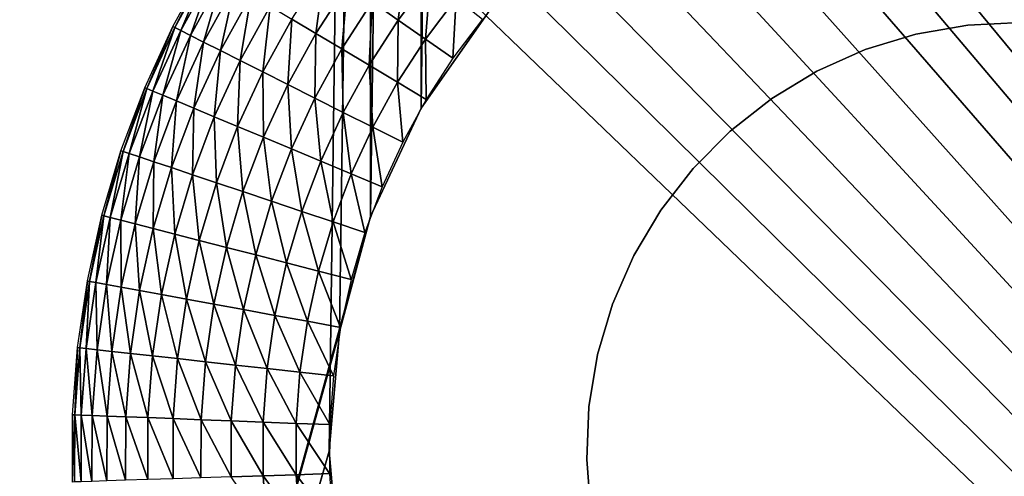
# Model space of a CAD drawing. Extents: x 0 to 615, y 0 to 1809.
# Drawn here: x 595 to 601, y 19 to 22 of the extents above; entities that cross this region are included whole.
import ezdxf

# ---------------------------------------------------------------- set-up
doc = ezdxf.new("R2010")
doc.units = 0
doc.header["$MEASUREMENT"] = 0

msp = doc.modelspace()

# ---------------------------------------------------------------- linework, layer by layer
for points in [[(611.708984, 1805, 78.048042), (592.597229, 1805, 15.53621), (611.708984, 4.999995, 78.048042)], [(611.708984, 4.999995, 78.048042), (592.597229, 1805, 15.53621), (592.597229, 4.999995, 15.53621)], [(593, 1805, 79), (597, 619, 79), (593, 4.999995, 79)], [(593, 4.999995, 80), (597.241211, 1789.631958, 80), (593, 1805, 80)], [(593.553528, 4.999995, 15.24384), (593.553528, 1805, 15.24384), (612.665283, 4.999995, 77.755669)], [(612.665283, 4.999995, 77.755669), (593.553528, 1805, 15.24384), (612.665283, 1805, 77.755669)], [(612, 7.999957, 82), (568.638123, 62.052071, 82), (612, 1802, 82)], [(593.27063, 1802, 105.111603), (593.27063, 7.999957, 105.111603), (613.280212, 7.999957, 93.10054)], [(593.27063, 1802, 105.111603), (613.280212, 7.999957, 93.10054), (613.280273, 1802, 93.10054)], [(593, 4.999995, 80), (597.535889, 1789, 80), (597.241211, 1789.631958, 80)], [(597.935791, 1788.428955, 80), (597.535889, 1789, 80), (593, 4.999995, 80)], [(593, 4.999995, 80), (598.428772, 1787.936035, 80), (597.935791, 1788.428955, 80)], [(593, 4.999995, 80), (599, 1787.536011, 80), (598.428772, 1787.936035, 80)], [(597, 1191, 80), (599, 1787.536011, 80), (593, 4.999995, 80)], [(593, 4.999995, 80), (597.060791, 1190.305054, 80), (597, 1191, 80)], [(597.241211, 1189.631958, 80), (597.060791, 1190.305054, 80), (593, 4.999995, 80)], [(593, 4.999995, 80), (597.535889, 1189, 80), (597.241211, 1189.631958, 80)], [(593, 4.999995, 80), (597.935791, 1188.428955, 80), (597.535889, 1189, 80)], [(597, 619, 80), (597.935791, 1188.428955, 80), (593, 4.999995, 80)], [(597, 619, 79), (597.241211, 20.36804, 79), (593, 4.999995, 79)], [(593, 4.999995, 80), (597.060791, 618.30542, 80), (597, 619, 80)], [(604.464111, 20.999969, 79), (597, 619, 79), (604.758789, 20.36804, 79)], [(604.758789, 20.36804, 79), (597, 619, 79), (604.939209, 19.694571, 79)], [(604.464111, 20.999969, 79), (604.064087, 21.5711, 79), (597, 619, 79)], [(604.939209, 19.694571, 79), (597, 619, 79), (605, 18.99999, 79)], [(605, 18.99999, 79), (597, 619, 79), (597.060791, 618.30542, 79)], [(597.935791, 21.5711, 79), (597.535889, 20.999969, 79), (597, 619, 79)], [(597, 619, 79), (597.535889, 20.999969, 79), (597.241211, 20.36804, 79)], [(597.060791, 19.694571, 80), (605, 619, 80), (597, 18.99999, 80)], [(597, 18.99999, 80), (605, 619, 80), (604.939209, 618.30542, 80)], [(597.060791, 19.694571, 80), (597.241211, 20.36804, 80), (605, 619, 80)], [(605, 619, 80), (597.241211, 20.36804, 80), (597.535889, 20.999969, 80)], [(597.535889, 20.999969, 80), (597.935791, 21.5711, 80), (605, 619, 80)], [(597, 18.99999, 80), (604.939209, 618.30542, 80), (593, 4.999995, 80)], [(593, 4.999995, 80), (604.939209, 618.30542, 80), (604.758789, 617.631897, 80)], [(593, 4.999995, 80), (597.241211, 617.631897, 80), (597.060791, 618.30542, 80)], [(605, 18.99999, 79), (597.060791, 618.30542, 79), (611.004517, 4.999995, 79)], [(611.004517, 4.999995, 79), (597.060791, 618.30542, 79), (597.241211, 617.631897, 79)], [(593, 4.999995, 80), (604.758789, 617.631897, 80), (604.464111, 617, 80)], [(597.535889, 617, 80), (597.241211, 617.631897, 80), (593, 4.999995, 80)], [(611.004517, 4.999995, 79), (597.241211, 617.631897, 79), (597.535889, 617, 79)], [(604.464111, 617, 80), (604.064087, 616.428772, 80), (593, 4.999995, 80)], [(593, 4.999995, 80), (597.935791, 616.428772, 80), (597.535889, 617, 80)], [(611.004517, 4.999995, 79), (597.535889, 617, 79), (597.935791, 616.428772, 79)], [(593, 4.999995, 80), (604.064087, 616.428772, 80), (603.571228, 615.935791, 80)], [(593, 4.999995, 80), (598.428772, 615.935791, 80), (597.935791, 616.428772, 80)], [(597.935791, 616.428772, 79), (598.428772, 615.935791, 79), (611.004517, 4.999995, 79)], [(603.571228, 615.935791, 80), (603, 615.535889, 80), (593, 4.999995, 80)], [(599, 615.535889, 80), (598.428772, 615.935791, 80), (593, 4.999995, 80)], [(611.004517, 4.999995, 79), (598.428772, 615.935791, 79), (599, 615.535889, 79)], [(593, 4.999995, 80), (599.631897, 615.241211, 80), (599, 615.535889, 80)], [(593, 4.999995, 80), (603, 615.535889, 80), (602.368103, 615.241211, 80)], [(611.004517, 4.999995, 79), (599, 615.535889, 79), (599.631897, 615.241211, 79)], [(593, 4.999995, 80), (602.368103, 615.241211, 80), (601.69458, 615.06073, 80)], [(593, 4.999995, 80), (600.30542, 615.06073, 80), (599.631897, 615.241211, 80)], [(599.631897, 615.241211, 79), (600.30542, 615.06073, 79), (611.004517, 4.999995, 79)], [(601.69458, 615.06073, 80), (601, 615, 80), (593, 4.999995, 80)], [(593, 4.999995, 80), (601, 615, 80), (600.30542, 615.06073, 80)], [(611.004517, 4.999995, 79), (600.30542, 615.06073, 79), (601, 615, 79)], [(612, 7.999957, 82), (568.908875, 61.041889, 82), (568.638123, 62.052071, 82)], [(569, 60, 82), (568.908875, 61.041889, 82), (612, 7.999957, 82)], [(612, 7.999957, 82), (568.908875, 58.958111, 82), (569, 60, 82)], [(612, 7.999957, 82), (568.638123, 57.947868, 82), (568.908875, 58.958111, 82)], [(568.196228, 56.999981, 82), (568.638123, 57.947868, 82), (612, 7.999957, 82)], [(612, 7.999957, 82), (567.596191, 56.143219, 82), (568.196228, 56.999981, 82)], [(612, 7.999957, 82), (566.856689, 55.403709, 82), (567.596191, 56.143219, 82)], [(566, 54.803848, 82), (566.856689, 55.403709, 82), (612, 7.999957, 82)], [(612, 7.999957, 82), (565.052124, 54.36182, 82), (566, 54.803848, 82)], [(612, 7.999957, 82), (564.04187, 54.09116, 82), (565.052124, 54.36182, 82)], [(551, 7.999957, 82), (564.04187, 54.09116, 82), (612, 7.999957, 82)], [(597.402588, 21.51293, 77.051109), (597.250305, 21.61932, 77.114182), (597.446716, 21.88015, 77.114182)], [(597.402588, 21.51293, 77.051109), (597.446716, 21.88015, 77.114182), (597.591003, 21.76321, 77.051109)], [(596.100281, 21.470131, 78.304207), (596.088806, 21.475849, 78.5), (596.277893, 21.81995, 78.5)], [(596.100281, 21.470131, 78.304207), (596.277893, 21.81995, 78.5), (596.289001, 21.81333, 78.304207)], [(596.134521, 21.452841, 78.111771), (596.100281, 21.470131, 78.304207), (596.289001, 21.81333, 78.304207)], [(596.134521, 21.452841, 78.111771), (596.289001, 21.81333, 78.304207), (596.321777, 21.79372, 78.111771)], [(596.921814, 21.435381, 77.200958), (596.781799, 21.51906, 77.309967), (596.97229, 21.81357, 77.309967)], [(596.921814, 21.435381, 77.200958), (596.97229, 21.81357, 77.309967), (597.106018, 21.72011, 77.200958)], [(596.190674, 21.424471, 77.92598), (596.134521, 21.452841, 78.111771), (596.321777, 21.79372, 78.111771)], [(596.190674, 21.424471, 77.92598), (596.321777, 21.79372, 78.111771), (596.375977, 21.761419, 77.92598)], [(596.268188, 21.385429, 77.75), (596.190674, 21.424471, 77.92598), (596.375977, 21.761419, 77.92598)], [(596.268188, 21.385429, 77.75), (596.375977, 21.761419, 77.92598), (596.4505, 21.71689, 77.75)], [(597.560303, 21.402719, 77.012833), (597.402588, 21.51293, 77.051109), (597.591003, 21.76321, 77.051109)], [(597.560303, 21.402719, 77.012833), (597.591003, 21.76321, 77.051109), (597.740479, 21.642031, 77.012833)], [(596.365601, 21.336321, 77.586861), (596.268188, 21.385429, 77.75), (596.4505, 21.71689, 77.75)], [(596.365601, 21.336321, 77.586861), (596.4505, 21.71689, 77.75), (596.544128, 21.66098, 77.586861)], [(597.072876, 21.3452, 77.114182), (596.921814, 21.435381, 77.200958), (597.106018, 21.72011, 77.200958)], [(597.072876, 21.3452, 77.114182), (597.106018, 21.72011, 77.200958), (597.250305, 21.61932, 77.114182)], [(596.481079, 21.27808, 77.439339), (596.365601, 21.336321, 77.586861), (596.544128, 21.66098, 77.586861)], [(596.481079, 21.27808, 77.439339), (596.544128, 21.66098, 77.586861), (596.65509, 21.5947, 77.439339)], [(597.720825, 21.2906, 77), (597.560303, 21.402719, 77.012833), (597.740479, 21.642031, 77.012833)], [(597.720825, 21.2906, 77), (597.740479, 21.642031, 77.012833), (597.892578, 21.518709, 77)], [(596.612915, 21.211679, 77.309967), (596.481079, 21.27808, 77.439339), (596.65509, 21.5947, 77.439339)], [(596.612915, 21.211679, 77.309967), (596.65509, 21.5947, 77.439339), (596.781799, 21.51906, 77.309967)], [(597.232422, 21.249889, 77.051109), (597.072876, 21.3452, 77.114182), (597.250305, 21.61932, 77.114182)], [(597.232422, 21.249889, 77.051109), (597.250305, 21.61932, 77.114182), (597.402588, 21.51293, 77.051109)], [(596.758484, 21.13825, 77.200958), (596.612915, 21.211679, 77.309967), (596.781799, 21.51906, 77.309967)], [(596.758484, 21.13825, 77.200958), (596.781799, 21.51906, 77.309967), (596.921814, 21.435381, 77.200958)], [(595.936523, 21.11429, 78.304207), (595.924683, 21.11924, 78.5), (596.088806, 21.475849, 78.5)], [(595.936523, 21.11429, 78.304207), (596.088806, 21.475849, 78.5), (596.100281, 21.470131, 78.304207)], [(595.971924, 21.09951, 78.111771), (595.936523, 21.11429, 78.304207), (596.100281, 21.470131, 78.304207)], [(595.971924, 21.09951, 78.111771), (596.100281, 21.470131, 78.304207), (596.134521, 21.452841, 78.111771)], [(597.397705, 21.151239, 77.012833), (597.232422, 21.249889, 77.051109), (597.402588, 21.51293, 77.051109)], [(597.397705, 21.151239, 77.012833), (597.402588, 21.51293, 77.051109), (597.560303, 21.402719, 77.012833)], [(600.721008, 21.484381, 82), (600.721008, 21.484381, 74), (600.417786, 21.431271, 74)], [(600.721008, 21.484381, 82), (600.417786, 21.431271, 74), (600.417786, 21.431271, 82)], [(601.028381, 21.499809, 82), (601.028381, 21.499809, 74), (600.721008, 21.484381, 74)], [(601.028381, 21.499809, 82), (600.721008, 21.484381, 74), (600.721008, 21.484381, 82)], [(596.030029, 21.07519, 77.92598), (595.971924, 21.09951, 78.111771), (596.134521, 21.452841, 78.111771)], [(596.030029, 21.07519, 77.92598), (596.134521, 21.452841, 78.111771), (596.190674, 21.424471, 77.92598)], [(596.110107, 21.04175, 77.75), (596.030029, 21.07519, 77.92598), (596.190674, 21.424471, 77.92598)], [(596.110107, 21.04175, 77.75), (596.190674, 21.424471, 77.92598), (596.268188, 21.385429, 77.75)], [(596.915588, 21.05904, 77.114182), (596.758484, 21.13825, 77.200958), (596.921814, 21.435381, 77.200958)], [(596.915588, 21.05904, 77.114182), (596.921814, 21.435381, 77.200958), (597.072876, 21.3452, 77.114182)], [(600.417786, 21.431271, 82), (600.417786, 21.431271, 74), (600.123413, 21.341261, 74)], [(600.417786, 21.431271, 82), (600.123413, 21.341261, 74), (600.123413, 21.341261, 82)], [(596.210693, 20.99979, 77.586861), (596.110107, 21.04175, 77.75), (596.268188, 21.385429, 77.75)], [(596.210693, 20.99979, 77.586861), (596.268188, 21.385429, 77.75), (596.365601, 21.336321, 77.586861)], [(597.565796, 21.050871, 77), (597.397705, 21.151239, 77.012833), (597.560303, 21.402719, 77.012833)], [(597.565796, 21.050871, 77), (597.560303, 21.402719, 77.012833), (597.720825, 21.2906, 77)], [(596.330078, 20.9499, 77.439339), (596.210693, 20.99979, 77.586861), (596.365601, 21.336321, 77.586861)], [(596.330078, 20.9499, 77.439339), (596.365601, 21.336321, 77.586861), (596.481079, 21.27808, 77.439339)], [(597.081482, 20.97541, 77.051109), (596.915588, 21.05904, 77.114182), (597.072876, 21.3452, 77.114182)], [(597.081482, 20.97541, 77.051109), (597.072876, 21.3452, 77.114182), (597.232422, 21.249889, 77.051109)], [(600.123413, 21.341261, 82), (600.123413, 21.341261, 74), (599.842407, 21.215799, 74)], [(600.123413, 21.341261, 82), (599.842407, 21.215799, 74), (599.842407, 21.215799, 82)], [(596.466187, 20.893101, 77.309967), (596.330078, 20.9499, 77.439339), (596.481079, 21.27808, 77.439339)], [(596.466187, 20.893101, 77.309967), (596.481079, 21.27808, 77.439339), (596.612915, 21.211679, 77.309967)], [(597.253418, 20.88875, 77.012833), (597.081482, 20.97541, 77.051109), (597.232422, 21.249889, 77.051109)], [(597.253418, 20.88875, 77.012833), (597.232422, 21.249889, 77.051109), (597.397705, 21.151239, 77.012833)], [(596.616821, 20.83021, 77.200958), (596.466187, 20.893101, 77.309967), (596.612915, 21.211679, 77.309967)], [(596.616821, 20.83021, 77.200958), (596.612915, 21.211679, 77.309967), (596.758484, 21.13825, 77.200958)], [(599.842407, 21.215799, 82), (599.842407, 21.215799, 74), (599.578796, 21.05677, 74)], [(599.842407, 21.215799, 82), (599.578796, 21.05677, 74), (599.578796, 21.05677, 82)], [(595.798584, 20.74766, 78.304207), (595.786377, 20.751711, 78.5), (595.924683, 21.11924, 78.5)], [(595.798584, 20.74766, 78.304207), (595.924683, 21.11924, 78.5), (595.936523, 21.11429, 78.304207)], [(596.779114, 20.76244, 77.114182), (596.616821, 20.83021, 77.200958), (596.758484, 21.13825, 77.200958)], [(596.779114, 20.76244, 77.114182), (596.758484, 21.13825, 77.200958), (596.915588, 21.05904, 77.114182)], [(597.428223, 20.80065, 77), (597.253418, 20.88875, 77.012833), (597.397705, 21.151239, 77.012833)], [(597.428223, 20.80065, 77), (597.397705, 21.151239, 77.012833), (597.565796, 21.050871, 77)], [(595.8349, 20.735439, 78.111771), (595.798584, 20.74766, 78.304207), (595.936523, 21.11429, 78.304207)], [(595.8349, 20.735439, 78.111771), (595.936523, 21.11429, 78.304207), (595.971924, 21.09951, 78.111771)], [(595.894714, 20.715361, 77.92598), (595.8349, 20.735439, 78.111771), (595.971924, 21.09951, 78.111771)], [(595.894714, 20.715361, 77.92598), (595.971924, 21.09951, 78.111771), (596.030029, 21.07519, 77.92598)], [(595.976929, 20.687759, 77.75), (595.894714, 20.715361, 77.92598), (596.030029, 21.07519, 77.92598)], [(595.976929, 20.687759, 77.75), (596.030029, 21.07519, 77.92598), (596.110107, 21.04175, 77.75)], [(596.080322, 20.653009, 77.586861), (595.976929, 20.687759, 77.75), (596.110107, 21.04175, 77.75)], [(596.080322, 20.653009, 77.586861), (596.110107, 21.04175, 77.75), (596.210693, 20.99979, 77.586861)], [(596.950623, 20.690861, 77.051109), (596.779114, 20.76244, 77.114182), (596.915588, 21.05904, 77.114182)], [(596.950623, 20.690861, 77.051109), (596.915588, 21.05904, 77.114182), (597.081482, 20.97541, 77.051109)], [(599.578796, 21.05677, 82), (599.578796, 21.05677, 74), (599.336792, 20.86651, 74)], [(599.578796, 21.05677, 82), (599.336792, 20.86651, 74), (599.336792, 20.86651, 82)], [(596.202881, 20.61182, 77.439339), (596.080322, 20.653009, 77.586861), (596.210693, 20.99979, 77.586861)], [(596.202881, 20.61182, 77.439339), (596.210693, 20.99979, 77.586861), (596.330078, 20.9499, 77.439339)], [(596.342712, 20.56485, 77.309967), (596.202881, 20.61182, 77.439339), (596.330078, 20.9499, 77.439339)], [(596.342712, 20.56485, 77.309967), (596.330078, 20.9499, 77.439339), (596.466187, 20.893101, 77.309967)], [(597.128174, 20.61665, 77.012833), (596.950623, 20.690861, 77.051109), (597.081482, 20.97541, 77.051109)], [(597.128174, 20.61665, 77.012833), (597.081482, 20.97541, 77.051109), (597.253418, 20.88875, 77.012833)], [(596.497375, 20.51288, 77.200958), (596.342712, 20.56485, 77.309967), (596.466187, 20.893101, 77.309967)], [(596.497375, 20.51288, 77.200958), (596.466187, 20.893101, 77.309967), (596.616821, 20.83021, 77.200958)], [(597.308899, 20.54125, 77), (597.128174, 20.61665, 77.012833), (597.253418, 20.88875, 77.012833)], [(597.308899, 20.54125, 77), (597.253418, 20.88875, 77.012833), (597.428223, 20.80065, 77)], [(596.664185, 20.456791, 77.114182), (596.497375, 20.51288, 77.200958), (596.616821, 20.83021, 77.200958)], [(596.664185, 20.456791, 77.114182), (596.616821, 20.83021, 77.200958), (596.779114, 20.76244, 77.114182)], [(599.336792, 20.86651, 82), (599.336792, 20.86651, 74), (599.120117, 20.648001, 74)], [(599.336792, 20.86651, 82), (599.120117, 20.648001, 74), (599.120117, 20.648001, 82)], [(595.687195, 20.37215, 78.304207), (595.674683, 20.37537, 78.5), (595.786377, 20.751711, 78.5)], [(595.687195, 20.37215, 78.304207), (595.786377, 20.751711, 78.5), (595.798584, 20.74766, 78.304207)], [(595.724182, 20.36256, 78.111771), (595.687195, 20.37215, 78.304207), (595.798584, 20.74766, 78.304207)], [(595.724182, 20.36256, 78.111771), (595.798584, 20.74766, 78.304207), (595.8349, 20.735439, 78.111771)], [(595.785278, 20.346821, 77.92598), (595.724182, 20.36256, 78.111771), (595.8349, 20.735439, 78.111771)], [(595.785278, 20.346821, 77.92598), (595.8349, 20.735439, 78.111771), (595.894714, 20.715361, 77.92598)], [(595.869324, 20.32506, 77.75), (595.785278, 20.346821, 77.92598), (595.894714, 20.715361, 77.92598)], [(595.869324, 20.32506, 77.75), (595.894714, 20.715361, 77.92598), (595.976929, 20.687759, 77.75)], [(596.840271, 20.397659, 77.051109), (596.664185, 20.456791, 77.114182), (596.779114, 20.76244, 77.114182)], [(596.840271, 20.397659, 77.051109), (596.779114, 20.76244, 77.114182), (596.950623, 20.690861, 77.051109)], [(595.974792, 20.297831, 77.586861), (595.869324, 20.32506, 77.75), (595.976929, 20.687759, 77.75)], [(595.974792, 20.297831, 77.586861), (595.976929, 20.687759, 77.75), (596.080322, 20.653009, 77.586861)], [(597.022705, 20.33633, 77.012833), (596.840271, 20.397659, 77.051109), (596.950623, 20.690861, 77.051109)], [(597.022705, 20.33633, 77.012833), (596.950623, 20.690861, 77.051109), (597.128174, 20.61665, 77.012833)], [(596.100098, 20.265459, 77.439339), (595.974792, 20.297831, 77.586861), (596.080322, 20.653009, 77.586861)], [(596.100098, 20.265459, 77.439339), (596.080322, 20.653009, 77.586861), (596.202881, 20.61182, 77.439339)], [(596.24292, 20.228559, 77.309967), (596.100098, 20.265459, 77.439339), (596.202881, 20.61182, 77.439339)], [(596.24292, 20.228559, 77.309967), (596.202881, 20.61182, 77.439339), (596.342712, 20.56485, 77.309967)], [(597.208313, 20.273979, 77), (597.022705, 20.33633, 77.012833), (597.128174, 20.61665, 77.012833)], [(597.208313, 20.273979, 77), (597.128174, 20.61665, 77.012833), (597.308899, 20.54125, 77)], [(599.120117, 20.648001, 82), (599.120117, 20.648001, 74), (598.931824, 20.40452, 74)], [(599.120117, 20.648001, 82), (598.931824, 20.40452, 74), (598.931824, 20.40452, 82)], [(596.400879, 20.187799, 77.200958), (596.24292, 20.228559, 77.309967), (596.342712, 20.56485, 77.309967)], [(596.400879, 20.187799, 77.200958), (596.342712, 20.56485, 77.309967), (596.497375, 20.51288, 77.200958)], [(596.571289, 20.14381, 77.114182), (596.400879, 20.187799, 77.200958), (596.497375, 20.51288, 77.200958)], [(596.571289, 20.14381, 77.114182), (596.497375, 20.51288, 77.200958), (596.664185, 20.456791, 77.114182)], [(596.751221, 20.097321, 77.051109), (596.571289, 20.14381, 77.114182), (596.664185, 20.456791, 77.114182)], [(596.751221, 20.097321, 77.051109), (596.664185, 20.456791, 77.114182), (596.840271, 20.397659, 77.051109)], [(595.602783, 19.989611, 78.304207), (595.59021, 19.99193, 78.5), (595.674683, 20.37537, 78.5)], [(595.602783, 19.989611, 78.304207), (595.674683, 20.37537, 78.5), (595.687195, 20.37215, 78.304207)], [(595.640503, 19.982759, 78.111771), (595.602783, 19.989611, 78.304207), (595.687195, 20.37215, 78.304207)], [(595.640503, 19.982759, 78.111771), (595.687195, 20.37215, 78.304207), (595.724182, 20.36256, 78.111771)], [(596.9375, 20.04921, 77.012833), (596.751221, 20.097321, 77.051109), (596.840271, 20.397659, 77.051109)], [(596.9375, 20.04921, 77.012833), (596.840271, 20.397659, 77.051109), (597.022705, 20.33633, 77.012833)], [(598.931824, 20.40452, 82), (598.931824, 20.40452, 74), (598.774902, 20.13969, 74)], [(598.931824, 20.40452, 82), (598.774902, 20.13969, 74), (598.774902, 20.13969, 82)], [(593, 4.999995, 79), (597.241211, 20.36804, 79), (597.060791, 19.694571, 79)], [(595.702515, 19.971371, 77.92598), (595.640503, 19.982759, 78.111771), (595.724182, 20.36256, 78.111771)], [(595.702515, 19.971371, 77.92598), (595.724182, 20.36256, 78.111771), (595.785278, 20.346821, 77.92598)], [(595.787903, 19.95569, 77.75), (595.702515, 19.971371, 77.92598), (595.785278, 20.346821, 77.92598)], [(595.787903, 19.95569, 77.75), (595.785278, 20.346821, 77.92598), (595.869324, 20.32506, 77.75)], [(595.895081, 19.936029, 77.586861), (595.787903, 19.95569, 77.75), (595.869324, 20.32506, 77.75)], [(595.895081, 19.936029, 77.586861), (595.869324, 20.32506, 77.75), (595.974792, 20.297831, 77.586861)], [(597.127075, 20.000219, 77), (596.9375, 20.04921, 77.012833), (597.022705, 20.33633, 77.012833)], [(597.127075, 20.000219, 77), (597.022705, 20.33633, 77.012833), (597.208313, 20.273979, 77)], [(596.022278, 19.91272, 77.439339), (595.895081, 19.936029, 77.586861), (595.974792, 20.297831, 77.586861)], [(596.022278, 19.91272, 77.439339), (595.974792, 20.297831, 77.586861), (596.100098, 20.265459, 77.439339)], [(596.167419, 19.88608, 77.309967), (596.022278, 19.91272, 77.439339), (596.100098, 20.265459, 77.439339)], [(596.167419, 19.88608, 77.309967), (596.100098, 20.265459, 77.439339), (596.24292, 20.228559, 77.309967)], [(596.327881, 19.856689, 77.200958), (596.167419, 19.88608, 77.309967), (596.24292, 20.228559, 77.309967)], [(596.327881, 19.856689, 77.200958), (596.24292, 20.228559, 77.309967), (596.400879, 20.187799, 77.200958)], [(596.500977, 19.824921, 77.114182), (596.327881, 19.856689, 77.200958), (596.400879, 20.187799, 77.200958)], [(596.500977, 19.824921, 77.114182), (596.400879, 20.187799, 77.200958), (596.571289, 20.14381, 77.114182)], [(596.683716, 19.79142, 77.051109), (596.500977, 19.824921, 77.114182), (596.571289, 20.14381, 77.114182)], [(596.683716, 19.79142, 77.051109), (596.571289, 20.14381, 77.114182), (596.751221, 20.097321, 77.051109)], [(596.872986, 19.756729, 77.012833), (596.683716, 19.79142, 77.051109), (596.751221, 20.097321, 77.051109)], [(596.872986, 19.756729, 77.012833), (596.751221, 20.097321, 77.051109), (596.9375, 20.04921, 77.012833)], [(598.774902, 20.13969, 82), (598.774902, 20.13969, 74), (598.651672, 19.85759, 74)], [(598.774902, 20.13969, 82), (598.651672, 19.85759, 74), (598.651672, 19.85759, 82)], [(597.065613, 19.72139, 77), (596.872986, 19.756729, 77.012833), (596.9375, 20.04921, 77.012833)], [(597.065613, 19.72139, 77), (596.9375, 20.04921, 77.012833), (597.127075, 20.000219, 77)], [(595.546021, 19.60206, 78.304207), (595.533203, 19.603491, 78.5), (595.59021, 19.99193, 78.5)], [(595.546021, 19.60206, 78.304207), (595.59021, 19.99193, 78.5), (595.602783, 19.989611, 78.304207)], [(595.583984, 19.597891, 78.111771), (595.546021, 19.60206, 78.304207), (595.602783, 19.989611, 78.304207)], [(595.583984, 19.597891, 78.111771), (595.602783, 19.989611, 78.304207), (595.640503, 19.982759, 78.111771)], [(595.646729, 19.590969, 77.92598), (595.583984, 19.597891, 78.111771), (595.640503, 19.982759, 78.111771)], [(595.646729, 19.590969, 77.92598), (595.640503, 19.982759, 78.111771), (595.702515, 19.971371, 77.92598)], [(595.732971, 19.58144, 77.75), (595.646729, 19.590969, 77.92598), (595.702515, 19.971371, 77.92598)], [(595.732971, 19.58144, 77.75), (595.702515, 19.971371, 77.92598), (595.787903, 19.95569, 77.75)], [(595.841309, 19.56946, 77.586861), (595.732971, 19.58144, 77.75), (595.787903, 19.95569, 77.75)], [(595.841309, 19.56946, 77.586861), (595.787903, 19.95569, 77.75), (595.895081, 19.936029, 77.586861)], [(595.96991, 19.555269, 77.439339), (595.841309, 19.56946, 77.586861), (595.895081, 19.936029, 77.586861)], [(595.96991, 19.555269, 77.439339), (595.895081, 19.936029, 77.586861), (596.022278, 19.91272, 77.439339)], [(596.116516, 19.53912, 77.309967), (595.96991, 19.555269, 77.439339), (596.022278, 19.91272, 77.439339)], [(596.116516, 19.53912, 77.309967), (596.022278, 19.91272, 77.439339), (596.167419, 19.88608, 77.309967)], [(596.278687, 19.521179, 77.200958), (596.116516, 19.53912, 77.309967), (596.167419, 19.88608, 77.309967)], [(596.278687, 19.521179, 77.200958), (596.167419, 19.88608, 77.309967), (596.327881, 19.856689, 77.200958)], [(596.453613, 19.50186, 77.114182), (596.278687, 19.521179, 77.200958), (596.327881, 19.856689, 77.200958)], [(596.453613, 19.50186, 77.114182), (596.327881, 19.856689, 77.200958), (596.500977, 19.824921, 77.114182)], [(598.651672, 19.85759, 82), (598.651672, 19.85759, 74), (598.564087, 19.56254, 74)], [(598.651672, 19.85759, 82), (598.564087, 19.56254, 74), (598.564087, 19.56254, 82)], [(596.638184, 19.48148, 77.051109), (596.453613, 19.50186, 77.114182), (596.500977, 19.824921, 77.114182)], [(596.638184, 19.48148, 77.051109), (596.500977, 19.824921, 77.114182), (596.683716, 19.79142, 77.051109)], [(596.82959, 19.460381, 77.012833), (596.638184, 19.48148, 77.051109), (596.683716, 19.79142, 77.051109)], [(596.82959, 19.460381, 77.012833), (596.683716, 19.79142, 77.051109), (596.872986, 19.756729, 77.012833)], [(597.024109, 19.43886, 77), (596.82959, 19.460381, 77.012833), (596.872986, 19.756729, 77.012833)], [(597.024109, 19.43886, 77), (596.872986, 19.756729, 77.012833), (597.065613, 19.72139, 77)], [(593, 4.999995, 79), (597.060791, 19.694571, 79), (597, 18.99999, 79)], [(595.516907, 19.21147, 78.304207), (595.504089, 19.21195, 78.5), (595.533203, 19.603491, 78.5)], [(595.516907, 19.21147, 78.304207), (595.533203, 19.603491, 78.5), (595.546021, 19.60206, 78.304207)], [(595.555176, 19.20998, 78.111771), (595.516907, 19.21147, 78.304207), (595.546021, 19.60206, 78.304207)], [(595.555176, 19.20998, 78.111771), (595.546021, 19.60206, 78.304207), (595.583984, 19.597891, 78.111771)], [(595.618225, 19.207541, 77.92598), (595.555176, 19.20998, 78.111771), (595.583984, 19.597891, 78.111771)], [(595.618225, 19.207541, 77.92598), (595.583984, 19.597891, 78.111771), (595.646729, 19.590969, 77.92598)], [(595.704895, 19.204201, 77.75), (595.618225, 19.207541, 77.92598), (595.646729, 19.590969, 77.92598)], [(595.704895, 19.204201, 77.75), (595.646729, 19.590969, 77.92598), (595.732971, 19.58144, 77.75)], [(595.813904, 19.200029, 77.586861), (595.704895, 19.204201, 77.75), (595.732971, 19.58144, 77.75)], [(595.813904, 19.200029, 77.586861), (595.732971, 19.58144, 77.75), (595.841309, 19.56946, 77.586861)], [(595.943115, 19.195021, 77.439339), (595.813904, 19.200029, 77.586861), (595.841309, 19.56946, 77.586861)], [(595.943115, 19.195021, 77.439339), (595.841309, 19.56946, 77.586861), (595.96991, 19.555269, 77.439339)], [(596.090515, 19.18936, 77.309967), (595.943115, 19.195021, 77.439339), (595.96991, 19.555269, 77.439339)], [(596.090515, 19.18936, 77.309967), (595.96991, 19.555269, 77.439339), (596.116516, 19.53912, 77.309967)], [(596.253601, 19.183041, 77.200958), (596.090515, 19.18936, 77.309967), (596.116516, 19.53912, 77.309967)], [(596.253601, 19.183041, 77.200958), (596.116516, 19.53912, 77.309967), (596.278687, 19.521179, 77.200958)], [(596.429382, 19.176241, 77.114182), (596.253601, 19.183041, 77.200958), (596.278687, 19.521179, 77.200958)], [(596.429382, 19.176241, 77.114182), (596.278687, 19.521179, 77.200958), (596.453613, 19.50186, 77.114182)], [(598.564087, 19.56254, 82), (598.564087, 19.56254, 74), (598.513489, 19.258921, 74)], [(598.564087, 19.56254, 82), (598.513489, 19.258921, 74), (598.513489, 19.258921, 82)], [(596.615112, 19.16909, 77.051109), (596.429382, 19.176241, 77.114182), (596.453613, 19.50186, 77.114182)], [(596.615112, 19.16909, 77.051109), (596.453613, 19.50186, 77.114182), (596.638184, 19.48148, 77.051109)], [(596.807312, 19.161699, 77.012833), (596.615112, 19.16909, 77.051109), (596.638184, 19.48148, 77.051109)], [(596.807312, 19.161699, 77.012833), (596.638184, 19.48148, 77.051109), (596.82959, 19.460381, 77.012833)], [(597.002991, 19.154131, 77), (596.807312, 19.161699, 77.012833), (596.82959, 19.460381, 77.012833)], [(597.002991, 19.154131, 77), (596.82959, 19.460381, 77.012833), (597.024109, 19.43886, 77)], [(598.513489, 19.258921, 82), (598.513489, 19.258921, 74), (598.500488, 18.95142, 74)], [(598.513489, 19.258921, 82), (598.500488, 18.95142, 74), (598.500488, 18.95142, 82)], [(595.515808, 18.81975, 78.304207), (595.502991, 18.81933, 78.5), (595.504089, 19.21195, 78.5)], [(595.515808, 18.81975, 78.304207), (595.504089, 19.21195, 78.5), (595.516907, 19.21147, 78.304207)], [(595.554016, 18.820999, 78.111771), (595.515808, 18.81975, 78.304207), (595.516907, 19.21147, 78.304207)], [(595.554016, 18.820999, 78.111771), (595.516907, 19.21147, 78.304207), (595.555176, 19.20998, 78.111771)], [(595.617126, 18.82309, 77.92598), (595.554016, 18.820999, 78.111771), (595.555176, 19.20998, 78.111771)], [(595.617126, 18.82309, 77.92598), (595.555176, 19.20998, 78.111771), (595.618225, 19.207541, 77.92598)], [(595.703796, 18.825951, 77.75), (595.617126, 18.82309, 77.92598), (595.618225, 19.207541, 77.92598)], [(595.703796, 18.825951, 77.75), (595.618225, 19.207541, 77.92598), (595.704895, 19.204201, 77.75)], [(595.812805, 18.829519, 77.586861), (595.703796, 18.825951, 77.75), (595.704895, 19.204201, 77.75)], [(595.812805, 18.829519, 77.586861), (595.704895, 19.204201, 77.75), (595.813904, 19.200029, 77.586861)], [(595.942078, 18.833759, 77.439339), (595.812805, 18.829519, 77.586861), (595.813904, 19.200029, 77.586861)], [(595.942078, 18.833759, 77.439339), (595.813904, 19.200029, 77.586861), (595.943115, 19.195021, 77.439339)], [(596.089478, 18.838579, 77.309967), (595.942078, 18.833759, 77.439339), (595.943115, 19.195021, 77.439339)], [(596.089478, 18.838579, 77.309967), (595.943115, 19.195021, 77.439339), (596.090515, 19.18936, 77.309967)], [(596.252502, 18.84395, 77.200958), (596.089478, 18.838579, 77.309967), (596.090515, 19.18936, 77.309967)], [(596.252502, 18.84395, 77.200958), (596.090515, 19.18936, 77.309967), (596.253601, 19.183041, 77.200958)], [(596.428406, 18.84973, 77.114182), (596.252502, 18.84395, 77.200958), (596.253601, 19.183041, 77.200958)], [(596.428406, 18.84973, 77.114182), (596.253601, 19.183041, 77.200958), (596.429382, 19.176241, 77.114182)], [(596.614197, 18.855869, 77.051109), (596.428406, 18.84973, 77.114182), (596.429382, 19.176241, 77.114182)], [(596.614197, 18.855869, 77.051109), (596.429382, 19.176241, 77.114182), (596.615112, 19.16909, 77.051109)], [(596.806396, 18.86219, 77.012833), (596.614197, 18.855869, 77.051109), (596.615112, 19.16909, 77.051109)], [(596.806396, 18.86219, 77.012833), (596.615112, 19.16909, 77.051109), (596.807312, 19.161699, 77.012833)], [(597.002075, 18.868629, 77), (596.806396, 18.86219, 77.012833), (596.807312, 19.161699, 77.012833)], [(597.002075, 18.868629, 77), (596.807312, 19.161699, 77.012833), (597.002991, 19.154131, 77)], [(597, 18.99999, 79), (597.060791, 18.305361, 79), (593, 4.999995, 79)], [(593, 4.999995, 80), (597.060791, 18.305361, 80), (597, 18.99999, 80)], [(598.500488, 18.95142, 82), (598.500488, 18.95142, 74), (598.525391, 18.64463, 74)], [(598.500488, 18.95142, 82), (598.525391, 18.64463, 74), (598.525391, 18.64463, 82)], [(596.63562, 18.54336, 77.051109), (596.428406, 18.84973, 77.114182), (596.614197, 18.855869, 77.051109)], [(596.827026, 18.563391, 77.012833), (596.614197, 18.855869, 77.051109), (596.806396, 18.86219, 77.012833)], [(596.827026, 18.563391, 77.012833), (596.63562, 18.54336, 77.051109), (596.614197, 18.855869, 77.051109)], [(597.021729, 18.58371, 77), (596.806396, 18.86219, 77.012833), (597.002075, 18.868629, 77)], [(597.021729, 18.58371, 77), (596.827026, 18.563391, 77.012833), (596.806396, 18.86219, 77.012833)]]:
    msp.add_3dface(points)

doc.saveas('drawing.dxf')
